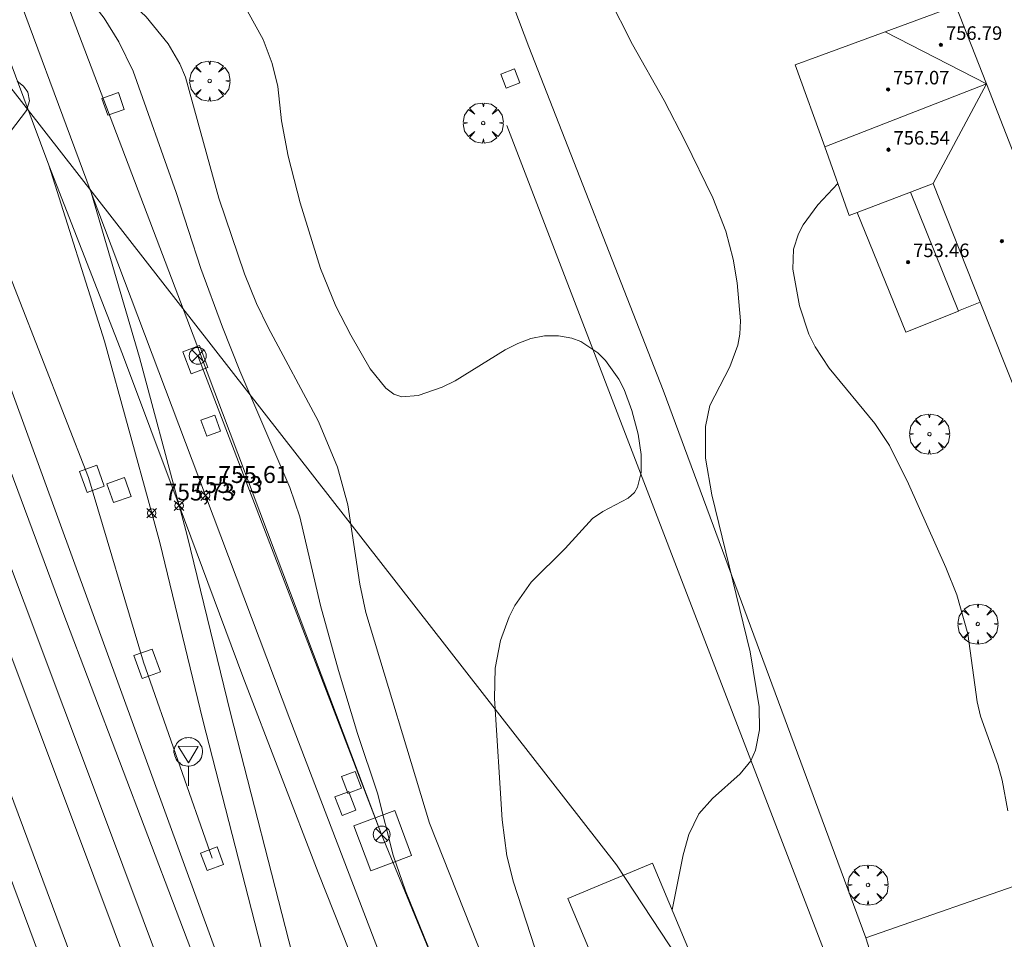
# Model space of a CAD drawing. Units: millimetres. Extents: x 423999 to 425000, y 4488999 to 4489501.
# Drawn here: x 424163 to 424222, y 4489133 to 4489187 of the extents above; entities that cross this region are included whole.
import ezdxf

# ---------------------------------------------------------------- set-up
doc = ezdxf.new("R2010")
doc.units = ezdxf.units.MM
doc.header["$MEASUREMENT"] = 0
doc.layers.get('0').update_dxf_attribs({"lineweight": 9})
for name, color, linetype, lineweight in [('f030035l_viaferrea', 7, 'FERROCARRIL', 9), ('f050002l_curvanivel_cgn', 23, 'Continuous', 9), ('f050002l_curvanivel_mae', 213, 'Continuous', 9), ('f050008p_puntocotaterreno', 7, 'Continuous', 9), ('f050009p_puntocotaconstruccionelevada', 211, 'Continuous', 9), ('f061013p_arbol', 91, 'Continuous', 9), ('f070045l_muro_mur', 30, 'MURO2', 9), ('f070048l_alambrada', 7, 'ALAMBRADA_3', 9), ('f070056l_edificacion_med', 221, 'Continuous', 9), ('f070056s_edificacion_edi', 240, 'Continuous', 9), ('f070057s_edificacionligera', 11, 'Continuous', 9), ('f081039p_poste', 7, 'Continuous', 9), ('f081068p_senal', 7, 'Continuous', 9), ('f090098s_estacionferroviaria', 7, 'Continuous', 9), ('f090116l_tendido', 240, 'TENDIDO', 9)]:
    doc.layers.add(name, color=color, linetype=linetype, lineweight=lineweight)
doc.styles.add('Style-s7210005_h', font='txt')
doc.linetypes.add('ALAMBRADA_3', pattern='A,6.1e-05,[1,alambrada_3.shx,S=1,R=0,X=0,Y=0],-6.119413', length=6.119474)
doc.linetypes.add('FERROCARRIL', pattern='A,0.000117,[1,ferrocarril,S=1,R=359.999999,X=0,Y=0],-11.700838', length=11.700955)
doc.linetypes.add('MURO2', pattern='A,3.1e-05,[1,muro2.shx,S=1,R=0,X=0,Y=0],-3.058844', length=3.058875)
doc.linetypes.add('TENDIDO', pattern='A,3.2e-05,[1,tendido.shx,S=1,R=0,X=0,Y=0],-3.208366', length=3.208398)

# ---------------------------------------------------------------- blocks, each defined once
blk = doc.blocks.new('punto_cota')
at = {"layer": 'f050008p_puntocotaterreno'}
for points in [[(0, 0), (-0.283, 0.283)], [(0, 0), (-0.283, -0.283)], [(0, 0), (0.283, 0.283)], [(0, 0), (0.283, -0.283)]]:
    blk.add_lwpolyline(points, dxfattribs=at)
blk.add_circle((0, 0), 0.25, dxfattribs=at)
blk = doc.blocks.new('punto_cota_construccion_elevada')
at = {"layer": 'f050009p_puntocotaconstruccionelevada'}
h = blk.add_hatch(color=256, dxfattribs=at)
h.dxf.hatch_style = 1
edge = h.paths.add_edge_path()
edge.add_arc((0, 0), 0.1, 0, 360)
blk.add_circle((0, 0), 0.1, dxfattribs=at)
blk = doc.blocks.new('arbol')
at = {"color": 0, "linetype": 'Continuous', "lineweight": 0, "flags": 128}
for points in [[(0.96, 0.012), (1.2, 0.036), (1.128, 0.468), (0.888, 0.804), (0.528, 0.528), (0.816, 0.876), (0.48, 1.104), (0.048, 1.176), (0.012, 0.96), (-0.048, 1.176), (-0.48, 1.104), (-0.816, 0.876), (-0.504, 0.528), (-0.864, 0.804), (-1.104, 0.468), (-1.188, 0.036), (-0.936, 0.012)], [(-0.936, 0.012), (-1.188, -0.048), (-1.104, -0.48), (-0.864, -0.804), (-0.504, -0.504), (-0.816, -0.876), (-0.48, -1.116)], [(-0.48, -1.116), (-0.048, -1.188), (0.012, -0.936), (0.048, -1.188), (0.48, -1.116), (0.816, -0.876), (0.528, -0.504), (0.888, -0.804), (1.128, -0.48), (1.2, -0.048), (0.96, 0.012)]]:
    blk.add_lwpolyline(points, dxfattribs=at)
at = {"color": 0, "linetype": 'Continuous', "lineweight": 0, "extrusion": (0, 0, -1)}
for start, end in [(180.0229, 7.59464), (7.22334, 180.0229)]:
    blk.add_arc((0, 0), 0.104, start, end, dxfattribs=at)
blk = doc.blocks.new('poste')
at = {"layer": 'f081039p_poste'}
for p, q in [((-0.354, 0.354), (0.354, -0.354)), ((-0.354, -0.354), (0.354, 0.354))]:
    blk.add_line(p, q, dxfattribs=at)
blk.add_circle((0, 0), 0.5, dxfattribs=at)
blk = doc.blocks.new('señal')
at = {"layer": 'f081068p_senal'}
for points in [[(0, 2.869, 0), (0.102, 2.852, 0), (0.205, 2.852, 0), (0.307, 2.8, 0), (0.376, 2.766, 0), (0.478, 2.715, 0), (0.563, 2.647, 0), (0.632, 2.561, 0), (0.683, 2.493, 0), (0.734, 2.391, 0), (0.785, 2.305, 0), (0.82, 2.203, 0), (0.837, 2.1, 0), (0.837, 1.981, 0), (0.82, 1.878, 0), (0.785, 1.776, 0), (0.768, 1.69, 0), (0.717, 1.588, 0), (0.666, 1.486, 0), (0.581, 1.417, 0), (0.512, 1.366, 0), (0.427, 1.281, 0), (0.324, 1.229, 0), (0.256, 1.212, 0), (0.154, 1.178, 0), (0.051, 1.161, 0), (-0.051, 1.161, 0), (-0.154, 1.178, 0), (-0.256, 1.212, 0), (-0.342, 1.229, 0), (-0.444, 1.281, 0), (-0.512, 1.366, 0), (-0.598, 1.417, 0), (-0.666, 1.486, 0), (-0.717, 1.588, 0), (-0.768, 1.69, 0), (-0.803, 1.776, 0), (-0.82, 1.878, 0), (-0.854, 1.981, 0), (-0.854, 2.1, 0), (-0.82, 2.203, 0), (-0.803, 2.305, 0), (-0.751, 2.391, 0), (-0.7, 2.493, 0), (-0.649, 2.561, 0), (-0.563, 2.647, 0), (-0.495, 2.715, 0), (-0.393, 2.766, 0), (-0.307, 2.8, 0), (-0.205, 2.852, 0), (-0.102, 2.852, 0), (0, 2.869, 0)], [(0, 1.366, 0), (-0.598, 2.356, 0), (0.581, 2.339, 0), (0, 1.366, 0)], [(0, 1.161, 0), (0, 0, 0)]]:
    blk.add_polyline3d(points, dxfattribs=at)

msp = doc.modelspace()

# ---------------------------------------------------------------- linework, layer by layer
at = {"layer": 'f030035l_viaferrea'}
for points in [[(424211.238, 4489000, 753.339), (424198.1, 4489038.057, 754.116), (424180.417, 4489088.924, 755.229), (424174.387, 4489105.704, 755.54), (424158.873, 4489147.377, 756.135), (424150.485, 4489169.784, 756.408), (424137.567, 4489203.957, 756.786), (424128.756, 4489225.881, 756.974), (424121.115, 4489243.553, 757.313), (424113.583, 4489259.62, 757.502), (424108.527, 4489271.718, 757.625), (424100.317, 4489292.281, 757.862), (424091.632, 4489315.535, 758.183), (424077.9, 4489352.096, 758.589), (424069.166, 4489375.442, 758.825), (424059.919, 4489399.994, 759.174), (424051.764, 4489421.359, 759.354), (424038.366, 4489457.332, 759.703), (424032.085, 4489474.758, 759.949), (424024.995, 4489495.569, 760.166), (424023.318, 4489500, 760.249)], [(424213.076, 4489000, 753.315), (424199.741, 4489038.626, 754.104), (424182.055, 4489089.503, 755.217), (424176.019, 4489106.301, 755.528), (424160.5, 4489147.985, 756.123), (424152.111, 4489170.395, 756.397), (424139.186, 4489204.588, 756.775), (424130.36, 4489226.55, 756.963), (424122.699, 4489244.266, 757.303), (424115.172, 4489260.324, 757.492), (424110.135, 4489272.376, 757.615), (424101.937, 4489292.907, 757.851), (424093.259, 4489316.144, 758.172), (424079.527, 4489352.706, 758.578), (424070.793, 4489376.053, 758.814), (424061.543, 4489400.61, 759.163), (424053.389, 4489421.973, 759.342), (424039.997, 4489457.93, 759.691), (424033.725, 4489475.333, 759.937), (424026.63, 4489496.157, 760.154), (424025.176, 4489500, 760.226)], [(424219.06, 4489000, 754.43), (424209.252, 4489026.13, 754.774), (424188.588, 4489081.248, 755.434), (424184.164, 4489093.003, 755.567), (424166.716, 4489139.642, 756.095), (424157.315, 4489164.647, 756.384), (424140.773, 4489208.828, 756.88), (424122.018, 4489258.936, 757.483), (424101.46, 4489313.378, 758.078), (424078.832, 4489373.893, 758.846), (424073.151, 4489389.021, 758.961), (424041.678, 4489472.902, 759.895), (424031.539, 4489500, 760.232)], [(424221.025, 4489000, 754.299), (424210.974, 4489026.777, 754.651), (424190.309, 4489081.896, 755.312), (424185.886, 4489093.651, 755.444), (424168.438, 4489140.289, 755.973), (424159.037, 4489165.295, 756.262), (424142.495, 4489209.475, 756.757), (424123.739, 4489259.585, 757.36), (424103.181, 4489314.026, 757.955), (424080.554, 4489374.539, 758.723), (424074.873, 4489389.668, 758.839), (424043.4, 4489473.549, 759.772), (424033.503, 4489500, 760.102)], [(424188.045, 4489094.035, 755.594), (424184.131, 4489104.169, 755.626), (424174.419, 4489130.159, 755.862), (424166.034, 4489152.238, 756.231), (424156.148, 4489178.834, 756.561), (424145.749, 4489206.42, 756.825), (424129.717, 4489249.259, 757.344), (424111.335, 4489297.878, 757.892), (424095.59, 4489339.946, 758.326), (424074.216, 4489396.881, 758.978), (424051.115, 4489458.607, 759.695), (424035.62, 4489500, 760.211)], [(424037.474, 4489500, 760.212), (424044.328, 4489481.8, 759.931), (424054.77, 4489453.99, 759.733), (424075.048, 4489399.753, 759.044), (424093.898, 4489349.441, 758.515), (424109.355, 4489308.238, 758.012), (424121.184, 4489276.599, 757.637), (424132.642, 4489246.163, 757.319), (424144.513, 4489214.566, 756.979), (424156.597, 4489182.837, 756.554), (424184.042, 4489107.594, 755.646)], [(424171.29, 4489158.082, 756.187), (424168.49, 4489168.255, 756.205), (424165.192, 4489178.671, 756.424), (424151.744, 4489214.682, 756.878), (424138.34, 4489250.529, 757.295), (424124.591, 4489287.325, 757.72), (424114.593, 4489313.962, 758.039), (424100.418, 4489351.5, 758.478), (424087.104, 4489386.849, 758.825), (424065.637, 4489444.502, 759.32), (424052.626, 4489478.942, 759.844), (424044.635, 4489500, 760.112)], [(424089.242, 4489386.212, 758.763), (424103.706, 4489347.682, 758.489), (424124.905, 4489291.216, 757.806), (424141.675, 4489246.381, 757.27), (424156.999, 4489205.874, 756.697), (424167.711, 4489177.054, 756.484), (424174.47, 4489159.119, 756.181)], [(424244.151, 4489000, 753.034), (424241.434, 4489006.399, 753.191), (424236.817, 4489016.658, 753.345), (424227.697, 4489035.8, 753.741), (424220.041, 4489051.71, 754.03), (424211.603, 4489069.098, 754.502), (424203.095, 4489086.484, 754.891), (424195.112, 4489103.497, 755.186), (424188.474, 4489118.315, 755.493), (424181.127, 4489136.824, 755.924), (424176.678, 4489148.42, 756.107), (424172.908, 4489158.527, 756.264), (424169.566, 4489167.486, 756.248), (424165.192, 4489178.671, 756.424)], [(424167.711, 4489177.054, 756.484), (424170.571, 4489167.293, 756.278), (424172.908, 4489158.527, 756.264)], [(424174.47, 4489159.119, 756.181), (424179.457, 4489145.887, 755.957), (424185.416, 4489130.33, 755.801), (424190.093, 4489118.792, 755.44), (424198.33, 4489100.446, 755.164), (424201.601, 4489093.888, 755.008), (424212.904, 4489070.643, 754.52), (424221.599, 4489052.67, 754.151), (424232.28, 4489030.505, 753.557), (424240.695, 4489012.629, 753.191), (424245.943, 4489000, 752.952)], [(424223.293, 4489000, 754.373), (424221.899, 4489003.738, 754.414), (424209.456, 4489036.152, 754.846), (424200.662, 4489059.816, 755.185), (424188.417, 4489092.856, 755.596), (424185.812, 4489101.122, 755.582), (424182.272, 4489114.066, 755.709), (424177.962, 4489131.607, 755.865), (424174.32, 4489145.837, 756.063), (424171.768, 4489156.345, 756.184), (424171.29, 4489158.082, 756.187)], [(424225.084, 4489000, 754.445), (424223.47, 4489004.331, 754.492), (424211.027, 4489036.744, 754.924), (424202.236, 4489060.4, 755.264), (424190.006, 4489093.4, 755.674), (424187.423, 4489101.596, 755.659), (424183.897, 4489114.488, 755.786), (424179.59, 4489132.015, 755.942), (424175.949, 4489146.242, 756.14), (424173.393, 4489156.766, 756.26), (424172.908, 4489158.527, 756.264)]]:
    msp.add_polyline3d(points, dxfattribs=at)
at = {"layer": 'f050002l_curvanivel_cgn'}
for points in [[(424190.95, 4489131.586, 754), (424187.714, 4489139.736, 754), (424183.962, 4489152.211, 754), (424183.598, 4489153.883, 754), (424182.886, 4489158.571, 754), (424182.269, 4489160.802, 754), (424181.145, 4489163.496, 754), (424178.173, 4489169.059, 754), (424177.486, 4489170.496, 754), (424176.772, 4489172.243, 754), (424175.266, 4489176.725, 754), (424173.29, 4489183.873, 754), (424172.95, 4489184.672, 754), (424172.262, 4489185.841, 754), (424170.959, 4489187.456, 754), (424169.992, 4489188.36, 754), (424167.779, 4489190.06, 754)], [(424202.084, 4489134.594, 752), (424202.086, 4489134.618, 752), (424202.737, 4489137.87, 752), (424203.057, 4489139.061, 752), (424203.664, 4489140.29, 752), (424204.455, 4489141.206, 752), (424206.1, 4489142.651, 752), (424206.733, 4489143.433, 752), (424207.016, 4489144.059, 752), (424207.243, 4489145.258, 752), (424207.215, 4489146.624, 752), (424206.69, 4489149.869, 752), (424204.433, 4489159.158, 752), (424204.049, 4489161.334, 752), (424204.044, 4489163.219, 752), (424204.312, 4489164.456, 752), (424205.49, 4489166.749, 752), (424205.958, 4489168.017, 752), (424206.086, 4489168.671, 752), (424206.118, 4489169.453, 752), (424205.923, 4489171.704, 752), (424205.695, 4489173.118, 752), (424205.25, 4489174.774, 752), (424204.487, 4489176.733, 752), (424202.85, 4489180.084, 752), (424201.601, 4489182.498, 752), (424199.739, 4489185.815, 752), (424198.285, 4489188.677, 752)], [(424193.944, 4489132.369, 753), (424192.688, 4489136.255, 753), (424192.298, 4489137.818, 753), (424192.027, 4489139.947, 753), (424191.567, 4489147.12, 753), (424191.601, 4489148.916, 753), (424191.916, 4489150.545, 753), (424192.434, 4489151.955, 753), (424192.772, 4489152.619, 753), (424193.74, 4489153.997, 753), (424195.738, 4489155.99, 753), (424197.37, 4489157.769, 753), (424197.972, 4489158.19, 753), (424199.479, 4489158.975, 753), (424199.847, 4489159.295, 753), (424200.033, 4489159.619, 753), (424200.236, 4489160.479, 753), (424200.249, 4489161.553, 753), (424200.069, 4489162.754, 753), (424199.697, 4489164.158, 753), (424199.233, 4489165.395, 753), (424198.917, 4489166.013, 753), (424198.131, 4489167.122, 753), (424197.674, 4489167.575, 753), (424196.669, 4489168.231, 753), (424196.137, 4489168.432, 753), (424195.344, 4489168.582, 753), (424194.528, 4489168.575, 753), (424193.724, 4489168.416, 753), (424192.946, 4489168.127, 753), (424192.189, 4489167.739, 753), (424189.249, 4489165.916, 753), (424188.465, 4489165.546, 753), (424187.051, 4489165.036, 753), (424186.083, 4489164.974, 753), (424185.618, 4489165.131, 753), (424185.141, 4489165.47, 753), (424184.209, 4489166.621, 753), (424183.059, 4489168.615, 753), (424182.181, 4489170.325, 753), (424181.28, 4489172.556, 753), (424180.067, 4489176.435, 753), (424179.36, 4489179.207, 753), (424178.963, 4489181.287, 753), (424178.748, 4489183.334, 753), (424178.423, 4489184.683, 753), (424177.88, 4489186.102, 753), (424176.948, 4489187.774, 753)], [(424162.017, 4489179.498, 756), (424163.889, 4489181.91, 756), (424164.053, 4489182.487, 756), (424163.957, 4489182.982, 756), (424163.708, 4489183.346, 756), (424163.32, 4489183.641, 756)], [(424221.937, 4489140.462, 751), (424221.607, 4489142.279, 751), (424221.344, 4489143.209, 751), (424220.316, 4489146.075, 751), (424220.122, 4489146.924, 751), (424219.561, 4489150.934, 751), (424218.914, 4489153.241, 751), (424218.266, 4489154.877, 751), (424216.06, 4489159.817, 751), (424214.933, 4489162.076, 751), (424214.059, 4489163.383, 751), (424211.362, 4489166.658, 751), (424210.528, 4489167.93, 751), (424210.172, 4489168.679, 751), (424209.617, 4489170.355, 751), (424209.206, 4489172.516, 751), (424209.257, 4489173.703, 751), (424209.546, 4489174.61, 751), (424209.833, 4489175.142, 751), (424210.695, 4489176.328, 751), (424211.873, 4489177.591, 751)]]:
    msp.add_polyline3d(points, dxfattribs=at)
at = {"layer": 'f050002l_curvanivel_mae'}
msp.add_polyline3d([(424187.654, 4489132.394, 755), (424186.302, 4489135.739, 755), (424185.575, 4489137.856, 755), (424184.636, 4489141.516, 755), (424183.456, 4489145.053, 755), (424182.347, 4489148.782, 755), (424181.281, 4489152.619, 755), (424180.049, 4489157.871, 755), (424179.468, 4489159.592, 755), (424176.51, 4489166.503, 755), (424175.483, 4489169.086, 755), (424174.194, 4489172.565, 755), (424172.743, 4489177.06, 755), (424170.183, 4489184.241, 755), (424169.337, 4489185.961, 755), (424168.478, 4489187.374, 755), (424166.711, 4489189.634, 755)], dxfattribs=at)
at = {"layer": 'f070045l_muro_mur'}
msp.add_line((424219.012, 4489170.044, 750.627), (424220.302, 4489170.564, 750.627), dxfattribs=at)
for points in [[(424192.752, 4489184.364, 752.636), (424193.062, 4489183.534, 752.636), (424192.252, 4489183.224, 752.636), (424191.932, 4489184.054, 752.636), (424192.752, 4489184.364, 752.636)], [(424169.322, 4489182.964, 755.633), (424169.662, 4489181.974, 755.633), (424168.692, 4489181.634, 755.633), (424168.342, 4489182.624, 755.633), (424169.322, 4489182.964, 755.633)], [(424174.122, 4489167.994, 755.911), (424174.305, 4489167.498, 755.882), (424174.602, 4489166.694, 755.836), (424173.612, 4489166.324, 755.836), (424173.122, 4489167.624, 755.911), (424174.122, 4489167.994, 755.911)], [(424175.361, 4489162.934, 755.836), (424174.541, 4489162.634, 755.836), (424174.192, 4489163.584, 755.836), (424175.012, 4489163.884, 755.836), (424175.361, 4489162.934, 755.836)], [(424168.031, 4489160.924, 755.836), (424168.481, 4489159.684, 755.836), (424167.471, 4489159.314, 755.836), (424167.012, 4489160.554, 755.836), (424168.031, 4489160.924, 755.836)], [(424169.682, 4489160.184, 755.836), (424170.072, 4489159.074, 755.836), (424169.031, 4489158.704, 755.836), (424168.632, 4489159.814, 755.836), (424169.682, 4489160.184, 755.836)], [(424171.311, 4489150.044, 755.789), (424171.801, 4489148.694, 755.789), (424170.731, 4489148.304, 755.789), (424170.231, 4489149.654, 755.789), (424171.311, 4489150.044, 755.789)], [(424182.861, 4489141.583, 755.635), (424182.511, 4489142.494, 755.635), (424183.331, 4489142.804, 755.635), (424183.701, 4489141.814, 755.635), (424182.971, 4489141.535, 755.635)], [(424182.971, 4489141.535, 755.635), (424183.361, 4489140.504, 755.635), (424182.551, 4489140.194, 755.635), (424182.121, 4489141.304, 755.635), (424182.861, 4489141.583, 755.635)], [(424182.861, 4489141.583, 755.635), (424182.941, 4489141.614, 755.635), (424182.971, 4489141.535, 755.635)], [(424182.971, 4489141.535, 755.635), (424182.891, 4489141.504, 755.635), (424182.861, 4489141.583, 755.635)], [(424185.661, 4489140.484, 755.635), (424186.651, 4489137.824, 755.635), (424184.241, 4489136.924, 755.562), (424183.241, 4489139.584, 755.635), (424185.661, 4489140.484, 755.635)], [(424175.151, 4489138.334, 755.727), (424175.531, 4489137.294, 755.727), (424174.561, 4489136.934, 755.615), (424174.171, 4489137.974, 755.727), (424175.151, 4489138.334, 755.727)], [(424213.543, 4489132.96, 751.87), (424223.611, 4489136.462, 751.653), (424228.489, 4489138.159, 751.548)]]:
    msp.add_polyline3d(points, dxfattribs=at)
at = {"layer": 'f070048l_alambrada'}
msp.add_polyline3d([(424189.769, 4489195.803, 753.3), (424193.594, 4489185.668, 754.2), (424201.551, 4489165.365, 751.59), (424213.543, 4489132.96, 751.87), (424214.714, 4489129.187, 752.18), (424223.26, 4489116.226, 751.56), (424227.764, 4489109.402, 751.08), (424232.719, 4489098.318, 751.09), (424240.668, 4489077.657, 750.83), (424251.554, 4489044.804, 750.77), (424261.952, 4489013.414, 750.26), (424266.579, 4489000, 750.041)], dxfattribs=at)
at = {"layer": 'f070056l_edificacion_med'}
for p, q in [((424220.665, 4489183.482, 756.154), (424211.101, 4489179.748, 756.154)), ((424213.023, 4489175.873, 751.277), (424216.173, 4489177.073, 751.327))]:
    msp.add_line(p, q, dxfattribs=at)
for points in [[(424218.865, 4489188.09, 756.954), (424220.665, 4489183.482, 756.879), (424235.67, 4489145.071, 756.254), (424232.762, 4489139.193, 756.254)], [(424214.685, 4489186.555, 756.154), (424220.665, 4489183.482, 756.154), (424217.523, 4489177.593, 756.154)]]:
    msp.add_polyline3d(points, dxfattribs=at)
at = {"layer": 'f070056s_edificacion_edi'}
msp.add_polyline3d([(424222.563, 4489164.873, 750.482), (424220.303, 4489170.563, 750.627), (424217.523, 4489177.593, 751.19), (424216.173, 4489177.073, 751.327), (424219.013, 4489170.043, 750.627), (424215.903, 4489168.793, 751.277), (424213.023, 4489175.873, 751.277), (424212.553, 4489175.693, 751.277), (424211.101, 4489179.748, 751.3), (424209.363, 4489184.599, 751.327), (424210.762, 4489185.113, 751.337), (424214.685, 4489186.555, 751.366), (424218.865, 4489188.09, 751.396), (424222.648, 4489189.468, 751.428)], dxfattribs=at)
at = {"layer": 'f070057s_edificacionligera'}
msp.add_polyline3d([(424205.367, 4489112.677, 753.004), (424195.909, 4489135.275, 753.004), (424200.921, 4489137.373, 753.004), (424210.379, 4489114.774, 753.004)], close=True, dxfattribs=at)
at = {"layer": 'f090098s_estacionferroviaria'}
msp.add_polyline3d([(424253.428, 4489000, 742.125), (424193.172, 4489000, 747.536), (424127.236, 4489186.876, 748.14), (424123.027, 4489197.458, 748.422), (424118.763, 4489208.177, 748.708), (424109.604, 4489231.206, 749.322), (424082.435, 4489300.735, 751.17), (424113.423, 4489313.275, 749.168), (424151.982, 4489197.316, 746.884), (424198.775, 4489137.269, 747.267), (424211.826, 4489117.484, 747.819), (424216.338, 4489107.391, 745.54), (424223.378, 4489089.252, 746.335), (424224.747, 4489085.684, 745.401), (424226.29, 4489081.029, 744.687), (424229.629, 4489070.95, 744.467), (424240.768, 4489037.33, 743.139), (424244.038, 4489027.457, 742.707), (424247.735, 4489016.503, 742.477), (424252.634, 4489002.302, 742.173)], close=True, dxfattribs=at)
at = {"layer": 'f090116l_tendido'}
for points in [[(424115.605, 4489322.837, 972.806), (424130.497, 4489283.34, 972.806), (424140.471, 4489257.88, 972.806), (424156.748, 4489213.306, 972.806), (424174.118, 4489167.628, 972.806), (424184.891, 4489139.07, 972.806), (424198.895, 4489105.028, 972.806)], [(424174.855, 4489137.666, 972.806), (424170.802, 4489149.27, 972.806), (424167.548, 4489160.199, 972.806), (424157.724, 4489185.31, 972.806), (424155.76, 4489191.818, 972.806), (424151.646, 4489202.071, 972.806), (424149.374, 4489207.658, 972.806), (424137.77, 4489238.233, 972.806), (424133.779, 4489255.363, 972.806), (424120.332, 4489284.894, 972.806), (424109.477, 4489317.781, 972.806)], [(424261.22, 4489000, 535.498), (424226.748, 4489091.401, 534.886), (424192.303, 4489181.018, 534.676)], [(424174.012, 4489167.39, 532.796), (424184.891, 4489139.07, 532.796), (424198.984, 4489104.813, 532.796), (424216.108, 4489068.688, 532.966), (424233.548, 4489032.79, 533.176), (424247.65, 4489001.003, 533.266), (424248.049, 4489000, 533.266)]]:
    msp.add_polyline3d(points, dxfattribs=at)

# ---------------------------------------------------------------- block references
at = {"layer": 'f050008p_puntocotaterreno'}
for p in [(424174.47, 4489159.119, 755.61), (424172.908, 4489158.527, 755.732), (424171.29, 4489158.082, 755.731)]:
    msp.add_blockref('punto_cota', p, dxfattribs=at)
at = {"layer": 'f050009p_puntocotaconstruccionelevada'}
for p in [(424217.973, 4489185.786, 756.79), (424214.849, 4489183.151, 757.07), (424214.873, 4489179.588, 756.54), (424221.587, 4489174.178, 756.57), (424216.032, 4489172.933, 753.46)]:
    msp.add_blockref('punto_cota_construccion_elevada', p, dxfattribs=at)
at = {"layer": 'f061013p_arbol'}
for p in [(424174.719, 4489183.65, 755.633), (424190.898, 4489181.17, 752.636), (424217.296, 4489162.759, 750.482), (424220.16, 4489151.52, 751.312), (424213.661, 4489136.085, 751.941)]:
    msp.add_blockref('arbol', p, dxfattribs=at)
at = {"layer": 'f081039p_poste'}
for p in [(424174.012, 4489167.39, 755.911), (424184.891, 4489139.07, 755.635)]:
    msp.add_blockref('poste', p, dxfattribs=at)
at = {"layer": 'f081068p_senal'}
msp.add_blockref('señal', (424173.458, 4489141.946, 760.891), dxfattribs=at)

# ---------------------------------------------------------------- texts
at = {"layer": 'f050008p_puntocotaterreno', "style": 'Style-s7210005_h'}
for s, p in [('755,61', (424175.22, 4489159.869, 755.61)), ('755,73', (424172.04, 4489158.832, 755.731)), ('755,73', (424173.658, 4489159.277, 755.732))]:
    msp.add_text(s, height=1, dxfattribs=at).set_placement(p)
at = {"layer": 'f050009p_puntocotaconstruccionelevada', "style": 'Style-s7210005_h'}
for s, p in [('756.79', (424218.273, 4489186.086, 756.79)), ('757.07', (424215.149, 4489183.451, 757.07)), ('756.54', (424215.173, 4489179.888, 756.54)), ('753.46', (424216.332, 4489173.233, 753.46))]:
    msp.add_text(s, height=0.8, dxfattribs=at).set_placement(p)

doc.saveas('drawing.dxf')
